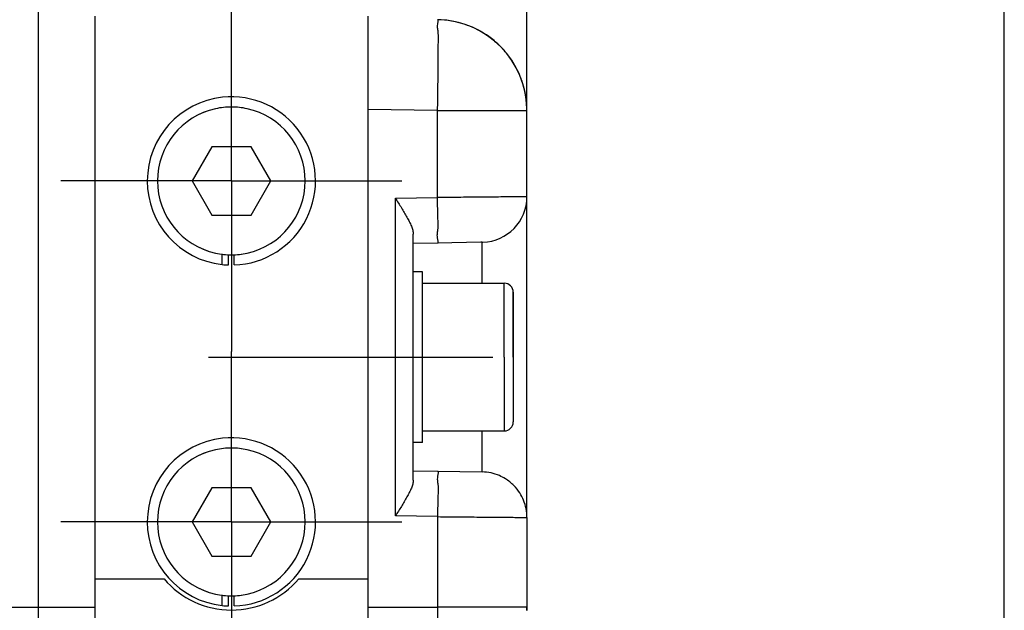
# Model space of a CAD drawing. Units: millimetres. Extents: x -735 to 735, y -520 to 520.
# Drawn here: x -282 to -196, y 81 to 133 of the extents above; entities that cross this region are included whole.
import ezdxf
from ezdxf.enums import TextEntityAlignment as Align

# ---------------------------------------------------------------- set-up
doc = ezdxf.new("R2010")
doc.units = ezdxf.units.MM
doc.header["$LTSCALE"] = 50
doc.linetypes.add('DASHDOT', pattern=[1, 0.5, -0.25, 0, -0.25])
doc.layers.add('L', color=7, linetype='CONTINUOUS')
doc.layers.add('MASSE', color=7, linetype='CONTINUOUS')
doc.styles.add('TXT8', font='txt8')
doc.dimstyles.new('CAD400-DIM20', dxfattribs={"dimscale": 5, "dimtxt": 3.5, "dimasz": 2, "dimexe": 0.4, "dimexo": 0.1, "dimgap": 0.09, "dimtad": 1, "dimdec": 4, "dimdsep": 46, "dimcen": 0, "dimclrd": 3, "dimclre": 3, "dimclrt": 7, "dimadec": 0, "dimazin": 0, "dimtfac": 1, "dimtdec": 4, "dimtmove": 0, "dimatfit": 3, "dimfxl": 1, "dimtolj": 1, "dimtzin": 0, "dimarcsym": 0})

# ---------------------------------------------------------------- blocks, each defined once
blk = doc.blocks.new('04248100')
at = {"layer": 'L', "color": 2, "linetype": 'CONTINUOUS'}
for p, q in [((-237.749689, 125.434545), (-237.749689, 143.749955)), ((-280.749689, 138.500271), (-280.749689, 81.749955)), ((-237.749689, 117.855295), (-237.749689, 125.434545)), ((-237.749689, 89.644615), (-237.749689, 117.855295)), ((-249.321766, 117.721905), (-249.254837, 117.617166)), ((-249.254837, 117.617166), (-249.187988, 117.512392)), ((-249.187988, 117.512392), (-249.121255, 117.40755)), ((-249.121255, 117.40755), (-249.054675, 117.302608)), ((-249.054675, 117.302608), (-248.988283, 117.197533)), ((-248.988283, 117.197533), (-248.922117, 117.092294)), ((-248.922117, 117.092294), (-248.856212, 116.986858)), ((-248.856212, 116.986858), (-248.790604, 116.881193)), ((-248.790604, 116.881193), (-248.727385, 116.778602)), ((-248.727385, 116.778602), (-248.664567, 116.675743)), ((-248.664567, 116.675743), (-248.602235, 116.572595)), ((-248.602235, 116.572595), (-248.540478, 116.469137)), ((-248.540478, 116.469137), (-248.479382, 116.365346)), ((-248.479382, 116.365346), (-248.419034, 116.261201)), ((-248.419034, 116.261201), (-248.359521, 116.15668)), ((-248.359521, 116.15668), (-248.300931, 116.051761)), ((-248.300931, 116.051761), (-248.248713, 115.956293)), ((-248.248713, 115.956293), (-248.197462, 115.860348)), ((-248.197462, 115.860348), (-248.147316, 115.763795)), ((-248.147316, 115.763795), (-248.098414, 115.666503)), ((-248.098414, 115.666503), (-248.050893, 115.568339)), ((-248.050893, 115.568339), (-248.004892, 115.469172)), ((-248.004892, 115.469172), (-247.960548, 115.368871)), ((-247.960548, 115.368871), (-247.917999, 115.267302)), ((-247.917999, 115.267302), (-247.884609, 115.182876)), ((-247.884609, 115.182876), (-247.853264, 115.097565)), ((-247.853264, 115.097565), (-247.824707, 115.011431)), ((-247.824707, 115.011431), (-247.799678, 114.924532)), ((-247.799678, 114.924532), (-247.778921, 114.836927)), ((-247.778921, 114.836927), (-247.763176, 114.748677)), ((-247.763176, 114.748677), (-247.753185, 114.65984)), ((-247.753185, 114.65984), (-247.749689, 114.570475)), ((-247.749689, 111.249955), (-247.749689, 114.570402)), ((-245.61007, 113.787302), (-247.749689, 113.749955)), ((-241.811715, 113.853603), (-245.61007, 113.787302)), ((-241.765537, 113.854409), (-241.811715, 113.853603)), ((-241.67988, 113.855904), (-241.765537, 113.854409)), ((-241.754566, 113.854592), (-241.629497, 113.857429)), ((-241.67988, 113.855904), (-241.629487, 113.857101)), ((-247.749689, 105.237526), (-247.749689, 111.249955)), ((-247.749689, 96.249955), (-247.749689, 102.262384)), ((-247.749689, 92.929508), (-247.749689, 96.249955)), ((-247.749689, 93.749955), (-245.61007, 93.712608)), ((-247.749689, 93.749955), (-245.61007, 93.712608)), ((-245.61007, 93.712608), (-241.67988, 93.644006)), ((-245.61007, 93.712608), (-241.67988, 93.644006)), ((-247.763176, 92.751233), (-247.778921, 92.662983)), ((-247.753185, 92.84007), (-247.763176, 92.751233)), ((-247.749689, 92.929435), (-247.753185, 92.84007)), ((-248.098414, 91.833407), (-248.147316, 91.736115)), ((-248.050893, 91.931571), (-248.098414, 91.833407)), ((-248.004892, 92.030738), (-248.050893, 91.931571)), ((-247.960548, 92.131039), (-248.004892, 92.030738)), ((-247.917999, 92.232608), (-247.960548, 92.131039)), ((-247.884609, 92.317034), (-247.917999, 92.232608)), ((-247.853264, 92.402345), (-247.884609, 92.317034)), ((-247.824707, 92.488479), (-247.853264, 92.402345)), ((-247.799678, 92.575378), (-247.824707, 92.488479)), ((-247.778921, 92.662983), (-247.799678, 92.575378)), ((-248.540478, 91.030773), (-248.602235, 90.927315)), ((-248.479382, 91.134564), (-248.540478, 91.030773)), ((-248.419034, 91.238709), (-248.479382, 91.134564)), ((-248.359521, 91.34323), (-248.419034, 91.238709)), ((-248.300931, 91.448149), (-248.359521, 91.34323)), ((-248.248713, 91.543617), (-248.300931, 91.448149)), ((-248.197462, 91.639562), (-248.248713, 91.543617)), ((-248.147316, 91.736115), (-248.197462, 91.639562)), ((-249.121255, 90.09236), (-249.187988, 89.987518)), ((-249.054675, 90.197302), (-249.121255, 90.09236)), ((-248.988283, 90.302377), (-249.054675, 90.197302)), ((-248.922117, 90.407616), (-248.988283, 90.302377)), ((-248.856212, 90.513052), (-248.922117, 90.407616)), ((-248.790604, 90.618717), (-248.856212, 90.513052)), ((-248.727385, 90.721308), (-248.790604, 90.618717)), ((-248.664567, 90.824167), (-248.727385, 90.721308)), ((-248.602235, 90.927315), (-248.664567, 90.824167)), ((-249.254837, 89.882744), (-249.321766, 89.778005)), ((-249.187988, 89.987518), (-249.254837, 89.882744)), ((-237.749689, 89.644615), (-237.749689, 81.749955)), ((-237.749689, 89.644615), (-237.749689, 81.749955)), ((-280.749689, 81.749955), (-280.749689, 73.659785)), ((-237.749689, 81.449376), (-237.749689, 81.749956)), ((-237.749689, 81.749955), (-237.749689, 81.449376))]:
    blk.add_line(p, q, dxfattribs=at)
at = {"layer": 'L', "color": 9, "linetype": 'CONTINUOUS'}
for p, q in [((-245.581485, 133.426297), (-245.61007, 133.433327)), ((-245.563314, 133.407685), (-245.581485, 133.426297)), ((-245.553873, 133.37941), (-245.563314, 133.407685)), ((-245.609207, 132.808104), (-245.607664, 132.913773)), ((-245.604507, 132.710995), (-245.609207, 132.808104)), ((-245.607664, 132.913773), (-245.598092, 133.030367)), ((-245.59535, 132.620082), (-245.604507, 132.710995)), ((-245.598092, 133.030367), (-245.578708, 133.16025)), ((-245.583522, 132.533002), (-245.59535, 132.620082)), ((-245.578708, 133.16025), (-245.569748, 133.208057)), ((-245.569748, 133.208057), (-245.561101, 133.255796)), ((-245.561101, 133.255796), (-245.55445, 133.301547)), ((-245.55445, 133.301547), (-245.55148, 133.343391)), ((-245.55148, 133.343391), (-245.553873, 133.37941)), ((-245.570808, 132.447389), (-245.583522, 132.533002)), ((-245.558992, 132.360881), (-245.570808, 132.447389)), ((-245.545093, 132.217478), (-245.558992, 132.360881)), ((-245.536962, 132.067106), (-245.545093, 132.217478)), ((-245.53699, 131.586883), (-245.533928, 131.750538)), ((-245.533579, 131.911036), (-245.536962, 132.067106)), ((-245.533928, 131.750538), (-245.533579, 131.911036)), ((-245.560097, 130.666166), (-245.557145, 130.876543)), ((-245.557145, 130.876543), (-245.552268, 131.089677)), ((-245.552268, 131.089677), (-245.547178, 131.255182)), ((-245.547178, 131.255182), (-245.541746, 131.421341)), ((-245.541746, 131.421341), (-245.53699, 131.586883)), ((-245.561771, 130.251643), (-245.561511, 130.458036)), ((-245.561264, 130.046476), (-245.561771, 130.251643)), ((-245.561511, 130.458036), (-245.560097, 130.666166)), ((-245.560375, 129.842026), (-245.561264, 130.046476)), ((-245.560498, 128.954117), (-245.559292, 129.194139)), ((-245.559489, 129.637781), (-245.560375, 129.842026)), ((-245.558992, 129.433233), (-245.559489, 129.637781)), ((-245.559292, 129.194139), (-245.558992, 129.433233)), ((-245.571508, 127.988283), (-245.568116, 128.23025)), ((-245.568116, 128.23025), (-245.565054, 128.471996)), ((-245.565054, 128.471996), (-245.562467, 128.713344)), ((-245.562467, 128.713344), (-245.560498, 128.954117)), ((-245.582515, 127.245111), (-245.578708, 127.50439)), ((-245.578708, 127.50439), (-245.575086, 127.746271)), ((-245.575086, 127.746271), (-245.571508, 127.988283)), ((-245.593732, 126.468743), (-245.589977, 126.727354)), ((-245.589977, 126.727354), (-245.586254, 126.986121)), ((-245.586254, 126.986121), (-245.582515, 127.245111)), ((-245.61007, 125.434545), (-245.605688, 125.69319)), ((-245.605688, 125.69319), (-245.601537, 125.951728)), ((-245.601537, 125.951728), (-245.597568, 126.210223)), ((-245.597568, 126.210223), (-245.593732, 126.468743)), ((-245.61007, 125.434545), (-251.749689, 125.541713)), ((-245.61007, 117.786693), (-245.61007, 125.434545)), ((-245.61007, 125.434545), (-237.749689, 125.434545)), ((-242.855022, 117.810731), (-243.092237, 117.808662)), ((-242.617807, 117.812801), (-242.855022, 117.810731)), ((-242.380592, 117.814871), (-242.617807, 117.812801)), ((-242.143377, 117.816941), (-242.380592, 117.814871)), ((-241.906162, 117.819012), (-242.143377, 117.816941)), ((-241.668947, 117.821083), (-241.906162, 117.819012)), ((-241.465778, 117.822857), (-241.668947, 117.821083)), ((-241.262609, 117.824632), (-241.465778, 117.822857)), ((-241.05944, 117.826406), (-241.262609, 117.824632)), ((-240.856272, 117.828181), (-241.05944, 117.826406)), ((-240.653103, 117.829955), (-240.856272, 117.828181)), ((-240.449934, 117.831729), (-240.653103, 117.829955)), ((-240.246765, 117.833504), (-240.449934, 117.831729)), ((-240.043596, 117.835278), (-240.246765, 117.833504)), ((-239.887954, 117.836637), (-240.043596, 117.835278)), ((-239.732311, 117.837995), (-239.887954, 117.836637)), ((-239.576669, 117.839354), (-239.732311, 117.837995)), ((-239.421026, 117.840712), (-239.576669, 117.839354)), ((-239.265384, 117.842071), (-239.421026, 117.840712)), ((-239.109741, 117.843429), (-239.265384, 117.842071)), ((-238.954099, 117.844787), (-239.109741, 117.843429)), ((-238.798456, 117.846145), (-238.954099, 117.844787)), ((-238.700693, 117.846998), (-238.798456, 117.846145)), ((-238.60293, 117.847851), (-238.700693, 117.846998)), ((-238.505166, 117.848704), (-238.60293, 117.847851)), ((-238.407403, 117.849557), (-238.505166, 117.848704)), ((-238.30964, 117.85041), (-238.407403, 117.849557)), ((-238.211876, 117.851263), (-238.30964, 117.85041)), ((-238.114113, 117.852115), (-238.211876, 117.851263)), ((-238.016349, 117.852968), (-238.114113, 117.852115)), ((-237.983017, 117.853259), (-238.016349, 117.852968)), ((-237.949684, 117.85355), (-237.983017, 117.853259)), ((-237.916352, 117.853841), (-237.949684, 117.85355)), ((-237.883019, 117.854132), (-237.916352, 117.853841)), ((-237.849687, 117.854422), (-237.883019, 117.854132)), ((-237.816354, 117.854713), (-237.849687, 117.854422)), ((-237.783022, 117.855004), (-237.816354, 117.854713)), ((-237.749689, 117.855295), (-237.783022, 117.855004)), ((-249.321766, 117.721905), (-245.61007, 117.786693)), ((-249.321766, 89.778005), (-249.321766, 117.721905)), ((-245.354645, 117.788926), (-245.61007, 117.786693)), ((-245.607392, 117.5961), (-245.61007, 117.786693)), ((-245.605702, 117.406467), (-245.607392, 117.5961)), ((-245.604507, 117.217218), (-245.605702, 117.406467)), ((-245.603313, 117.027774), (-245.604507, 117.217218)), ((-245.601628, 116.837556), (-245.603313, 117.027774)), ((-245.099219, 117.791158), (-245.354645, 117.788926)), ((-244.843794, 117.793387), (-245.099219, 117.791158)), ((-244.588369, 117.795616), (-244.843794, 117.793387)), ((-244.332943, 117.797844), (-244.588369, 117.795616)), ((-244.077518, 117.800071), (-244.332943, 117.797844)), ((-243.822092, 117.802298), (-244.077518, 117.800071)), ((-243.566667, 117.804525), (-243.822092, 117.802298)), ((-243.329452, 117.806593), (-243.566667, 117.804525)), ((-243.092237, 117.808662), (-243.329452, 117.806593)), ((-245.598956, 116.645985), (-245.601628, 116.837556)), ((-245.594805, 116.452484), (-245.598956, 116.645985)), ((-245.58868, 116.256474), (-245.594805, 116.452484)), ((-245.581818, 116.08819), (-245.58868, 116.256474)), ((-245.574339, 115.919009), (-245.581818, 116.08819)), ((-245.567396, 115.750254), (-245.574339, 115.919009)), ((-245.5681, 115.105926), (-245.561343, 115.25976)), ((-245.562146, 115.583246), (-245.567396, 115.750254)), ((-245.559743, 115.419307), (-245.562146, 115.583246)), ((-245.561343, 115.25976), (-245.559743, 115.419307)), ((-245.632464, 114.474078), (-245.628756, 114.579286)), ((-245.62849, 114.359549), (-245.632464, 114.474078)), ((-245.628756, 114.579286), (-245.619568, 114.677784)), ((-245.61463, 114.233089), (-245.62849, 114.359549)), ((-245.619568, 114.677784), (-245.607106, 114.772183)), ((-245.607106, 114.772183), (-245.593572, 114.865094)), ((-245.593572, 114.865094), (-245.581169, 114.959127)), ((-245.581169, 114.959127), (-245.5681, 115.105926)), ((-245.58868, 114.092087), (-245.61463, 114.233089)), ((-245.61007, 113.787302), (-245.578654, 113.795161)), ((-245.576593, 114.038827), (-245.58868, 114.092087)), ((-245.578654, 113.795161), (-245.559444, 113.815967)), ((-245.564728, 113.985591), (-245.576593, 114.038827)), ((-245.555084, 113.934533), (-245.564728, 113.985591)), ((-245.559444, 113.815967), (-245.550444, 113.847567)), ((-245.549656, 113.887807), (-245.555084, 113.934533)), ((-245.550444, 113.847567), (-245.549656, 113.887807)), ((-241.67988, 110.249955), (-241.67988, 113.855904)), ((-241.67988, 93.644006), (-241.67988, 97.249955)), ((-245.61007, 93.712608), (-245.578653, 93.704749)), ((-245.578653, 93.704749), (-245.559443, 93.683943)), ((-245.555083, 93.565374), (-245.564727, 93.514315)), ((-245.559443, 93.683943), (-245.550443, 93.652342)), ((-245.549655, 93.612101), (-245.555083, 93.565374)), ((-245.550443, 93.652342), (-245.549655, 93.612101)), ((-245.628491, 93.14035), (-245.632465, 93.025819)), ((-245.632465, 93.025819), (-245.628756, 92.920609)), ((-245.628756, 92.920609), (-245.619569, 92.822109)), ((-245.61463, 93.266812), (-245.628491, 93.14035)), ((-245.619569, 92.822109), (-245.607106, 92.727708)), ((-245.58868, 93.407816), (-245.61463, 93.266812)), ((-245.607106, 92.727708), (-245.593572, 92.634795)), ((-245.576593, 93.461077), (-245.58868, 93.407816)), ((-245.564727, 93.514315), (-245.576593, 93.461077)), ((-245.593572, 92.634795), (-245.581169, 92.54076)), ((-245.581169, 92.54076), (-245.5681, 92.393962)), ((-245.5681, 92.393962), (-245.561343, 92.240127)), ((-245.562146, 91.916641), (-245.567396, 91.749633)), ((-245.559743, 92.08058), (-245.562146, 91.916641)), ((-245.561343, 92.240127), (-245.559743, 92.08058)), ((-245.594805, 91.047406), (-245.598956, 90.853908)), ((-245.588681, 91.243413), (-245.594805, 91.047406)), ((-245.581819, 91.411697), (-245.588681, 91.243413)), ((-245.574339, 91.580877), (-245.581819, 91.411697)), ((-245.567396, 91.749633), (-245.574339, 91.580877)), ((-245.605702, 90.093437), (-245.607392, 89.903808)), ((-245.604507, 90.282683), (-245.605702, 90.093437)), ((-245.603313, 90.472125), (-245.604507, 90.282683)), ((-245.601628, 90.66234), (-245.603313, 90.472125)), ((-245.598956, 90.853908), (-245.601628, 90.66234)), ((-245.61007, 89.713217), (-249.321766, 89.778005)), ((-245.607392, 89.903808), (-245.61007, 89.713217)), ((-245.61007, 89.713217), (-245.61007, 81.749955)), ((-245.61007, 89.713217), (-245.354646, 89.710982)), ((-245.354646, 89.710982), (-245.099222, 89.708749)), ((-245.099222, 89.708749), (-244.843798, 89.70652)), ((-244.843798, 89.70652), (-244.588374, 89.704292)), ((-244.588374, 89.704292), (-244.33295, 89.702065)), ((-244.33295, 89.702065), (-244.077526, 89.699839)), ((-244.077526, 89.699839), (-243.822102, 89.697613)), ((-243.822102, 89.697613), (-243.566678, 89.695387)), ((-243.566678, 89.695387), (-243.32947, 89.693319)), ((-243.32947, 89.693319), (-243.092262, 89.69125)), ((-243.092262, 89.69125), (-242.855055, 89.689181)), ((-242.855055, 89.689181), (-242.617847, 89.687111)), ((-242.617847, 89.687111), (-242.380639, 89.685041)), ((-242.380639, 89.685041), (-242.143432, 89.682971)), ((-242.143432, 89.682971), (-241.906224, 89.6809)), ((-241.906224, 89.6809), (-241.669016, 89.678829)), ((-241.669016, 89.678829), (-241.465848, 89.677056)), ((-241.465848, 89.677056), (-241.262679, 89.675282)), ((-241.262679, 89.675282), (-241.059511, 89.673509)), ((-241.059511, 89.673509), (-240.856342, 89.671735)), ((-240.856342, 89.671735), (-240.653174, 89.669962)), ((-240.653174, 89.669962), (-240.450005, 89.668188)), ((-240.450005, 89.668188), (-240.246837, 89.666414)), ((-240.246837, 89.666414), (-240.043668, 89.664639)), ((-240.043668, 89.664639), (-239.888021, 89.66328)), ((-239.888021, 89.66328), (-239.732375, 89.661921)), ((-239.732375, 89.661921), (-239.576728, 89.660561)), ((-239.576728, 89.660561), (-239.421082, 89.659202)), ((-239.421082, 89.659202), (-239.265435, 89.657842)), ((-239.265435, 89.657842), (-239.109788, 89.656483)), ((-239.109788, 89.656483), (-238.954142, 89.655124)), ((-238.954142, 89.655124), (-238.798495, 89.653766)), ((-238.798495, 89.653766), (-238.700727, 89.652912)), ((-238.700727, 89.652912), (-238.602959, 89.652059)), ((-238.602959, 89.652059), (-238.505191, 89.651206)), ((-238.505191, 89.651206), (-238.407424, 89.650353)), ((-238.407424, 89.650353), (-238.309656, 89.6495)), ((-238.309656, 89.6495), (-238.211888, 89.648647)), ((-238.211888, 89.648647), (-238.11412, 89.647795)), ((-238.11412, 89.647795), (-238.016352, 89.646942)), ((-238.016352, 89.646942), (-237.983019, 89.646651)), ((-237.983019, 89.646651), (-237.949686, 89.64636)), ((-237.949686, 89.64636), (-237.916354, 89.646069)), ((-237.916354, 89.646069), (-237.883021, 89.645779)), ((-237.883021, 89.645779), (-237.849688, 89.645488)), ((-237.849688, 89.645488), (-237.816355, 89.645197)), ((-237.816355, 89.645197), (-237.783022, 89.644906)), ((-237.783022, 89.644906), (-237.749689, 89.644615)), ((-285.349689, 81.749955), (-280.749689, 81.749955)), ((-280.749689, 81.749955), (-275.749689, 81.749955)), ((-251.749689, 81.749955), (-245.61007, 81.749955)), ((-238.13266, 81.74996), (-245.61007, 81.749955)), ((-245.61007, 81.749955), (-245.61007, 73.450595)), ((-237.749689, 81.749955), (-238.13266, 81.74996))]:
    blk.add_line(p, q, dxfattribs=at)
at = {"layer": 'L', "color": 2, "linetype": 'CONTINUOUS'}
for centre, radius, start, end in [((-245.749689, 125.434545), 8, 71.200041, 89), ((-245.749689, 125.434545), 8, 0, 89), ((-245.749689, 125.434545), 8, 64.90614, 71.200041), ((-245.749689, 125.434545), 8, 53.400075, 64.90614), ((-245.749689, 125.434545), 8, 45.1748, 53.400075), ((-245.749689, 125.434545), 8, 35.600087, 45.1748), ((-245.749689, 125.434545), 8, 25.423048, 35.600087), ((-245.749689, 125.434545), 8, 17.800065, 25.423048), ((-245.749689, 125.434545), 8, 0, 17.800065), ((-241.749874, 117.855291), 3.999815, 271.724689, 0.000046), ((-241.749689, 89.644615), 4, 66.750191, 89), ((-241.749689, 89.644615), 4, 66.750182, 89), ((-241.749689, 89.644615), 4, 58.233285, 66.750191), ((-241.749689, 89.644615), 4, 58.233316, 66.750182), ((-241.749689, 89.644615), 4, 44.500293, 58.233316), ((-241.749689, 89.644615), 4, 44.500308, 58.233285), ((-241.749689, 89.644615), 4, 32.540849, 44.500308), ((-241.749689, 89.644615), 4, 32.540903, 44.500293), ((-241.749689, 89.644615), 4, 22.250252, 32.540903), ((-241.749689, 89.644615), 4, 22.250265, 32.540849), ((-241.749689, 89.644615), 4, 0, 22.250265), ((-241.749689, 89.644615), 4, 0, 22.250252)]:
    blk.add_arc(centre, radius, start, end, dxfattribs=at)
blk = doc.blocks.new('*D27')
at = {"layer": 'MASSE', "color": 3, "linetype": 'BYBLOCK'}
for p, q in [((-195.749636, 28.000055), (-195.749636, 210.22502)), ((-346.749555, 57.795525), (-346.749555, 28.000055)), ((-346.749555, 30.000055), (-336.749555, 32.225055)), ((-336.749555, 32.225055), (-336.749555, 27.775055)), ((-205.749636, 32.225055), (-195.749636, 30.000055)), ((-205.749636, 27.775055), (-205.749636, 32.225055)), ((-346.749555, 30.000055), (-195.749636, 30.000055)), ((-336.749555, 27.775055), (-346.749555, 30.000055)), ((-195.749636, 30.000055), (-205.749636, 27.775055))]:
    blk.add_line(p, q, dxfattribs=at)
at = {"layer": 'MASSE', "color": 9, "linetype": 'BYBLOCK'}
for p in [(-195.749696, 210.724955), (-346.749615, 58.29546)]:
    blk.add_point(p, dxfattribs=at)
at = {"layer": 'MASSE', "color": 7, "style": 'TXT8', "width": 1.2}
blk.add_text('151', height=17.5, dxfattribs=at).set_placement((-271.249655, 37.699995), align=Align.CENTER)
blk = doc.blocks.new('B-5760')
at = {"layer": 'L', "color": 2, "linetype": 'CONTINUOUS'}
for p, q in [((-275.749689, 133.749955), (-275.749689, 84.249955)), ((-251.749689, 133.749955), (-251.749689, 84.249955)), ((-265.48174, 122.249955), (-267.213791, 119.249955)), ((-262.017639, 122.249955), (-265.48174, 122.249955)), ((-260.285588, 119.249955), (-262.017639, 122.249955)), ((-267.213791, 119.249955), (-265.48174, 116.249955)), ((-262.017639, 116.249955), (-260.285588, 119.249955)), ((-265.48174, 116.249955), (-262.017639, 116.249955)), ((-264.572955, 111.895893), (-264.572955, 112.821981)), ((-263.990602, 111.853878), (-263.990602, 112.779207)), ((-263.508777, 111.853878), (-263.508777, 112.779207)), ((-246.949689, 111.249955), (-247.749689, 111.249955)), ((-246.949689, 110.249955), (-246.949689, 111.249955)), ((-246.949689, 107.948508), (-246.949689, 110.249955)), ((-246.949689, 110.249955), (-239.749689, 110.249955)), ((-238.949689, 107.214057), (-238.949689, 109.449955)), ((-238.949689, 109.449955), (-238.949689, 107.214057)), ((-246.949689, 107.749955), (-246.949689, 107.948508)), ((-246.949689, 103.749955), (-246.949689, 107.749955)), ((-238.949689, 105.482006), (-238.949689, 107.214057)), ((-238.949689, 107.214057), (-238.949689, 105.482006)), ((-247.749689, 103.749955), (-247.749689, 105.237526)), ((-238.949689, 103.749955), (-238.949689, 105.482006)), ((-238.949689, 105.482006), (-238.949689, 103.749955)), ((-247.749689, 102.262384), (-247.749689, 103.749955)), ((-246.949689, 99.749955), (-246.949689, 103.749955)), ((-238.949689, 103.749955), (-238.949689, 102.017904)), ((-238.949689, 103.749955), (-238.949689, 102.017904)), ((-238.949689, 102.017904), (-238.949689, 100.285853)), ((-238.949689, 102.017904), (-238.949689, 100.285853)), ((-246.949689, 99.551402), (-246.949689, 99.749955)), ((-238.949689, 100.285853), (-238.949689, 98.049955)), ((-238.949689, 100.285853), (-238.949689, 98.049955)), ((-246.949689, 97.249955), (-246.949689, 99.551402)), ((-246.949689, 96.249955), (-246.949689, 97.249955)), ((-246.949689, 97.249955), (-239.749689, 97.249955)), ((-246.949689, 96.249955), (-247.749689, 96.249955)), ((-265.48174, 92.249955), (-267.213791, 89.249955)), ((-262.017639, 92.249955), (-265.48174, 92.249955)), ((-260.285588, 89.249955), (-262.017639, 92.249955)), ((-267.213791, 89.249955), (-265.48174, 86.249955)), ((-262.017639, 86.249955), (-260.285588, 89.249955)), ((-265.48174, 86.249955), (-262.017639, 86.249955)), ((-275.749689, 84.249955), (-275.749689, 77.749955)), ((-251.749689, 84.249955), (-251.749689, 77.749955)), ((-264.572955, 81.895893), (-264.572955, 82.821981)), ((-263.990602, 81.853878), (-263.990602, 82.779207)), ((-263.508777, 81.853878), (-263.508777, 82.779207))]:
    blk.add_line(p, q, dxfattribs=at)
at = {"layer": 'L', "color": 9, "linetype": 'CONTINUOUS'}
for p, q in [((-239.749689, 103.749955), (-239.749689, 110.249955)), ((-239.749689, 103.749955), (-239.749689, 97.249955)), ((-275.749689, 84.249955), (-269.671049, 84.249955)), ((-257.82833, 84.249955), (-251.749689, 84.249955))]:
    blk.add_line(p, q, dxfattribs=at)
at = {"layer": 'L', "color": 2, "linetype": 'CONTINUOUS'}
for centre, radius, start, end in [((-263.749689, 119.249955), 7.4, 96.140326, 263.612505), ((-263.749689, 119.249955), 7.4, 271.865638, 96.140326), ((-263.749689, 119.249955), 6.5, 90, 102.388408), ((-263.749689, 119.249955), 6.5, 90, 102.37349), ((-263.749689, 119.249955), 6.5, 77.62651, 90), ((-263.749689, 119.249955), 6.5, 77.611592, 90), ((-263.749689, 119.249955), 6.5, 102.37349, 257.62651), ((-263.749689, 119.249955), 6.5, 102.388408, 257.611592), ((-263.749689, 119.249955), 6.5, 282.37349, 77.62651), ((-263.749689, 119.249955), 6.5, 257.611592, 270), ((-263.749689, 119.249955), 6.5, 257.62651, 270), ((-263.749689, 119.249955), 6.5, 270, 282.388408), ((-263.749689, 119.249955), 6.5, 270, 282.37349), ((-263.749689, 119.249955), 7.4, 263.612505, 268.134362), ((-239.749689, 109.449955), 0.8, 0, 90), ((-239.749689, 98.049955), 0.8, 270, 0), ((-263.749689, 89.249955), 7.4, 96.140326, 263.612505), ((-263.749689, 89.249955), 7.4, 271.865638, 96.140326), ((-263.749689, 89.249955), 6.5, 102.37349, 257.62651), ((-263.749689, 89.249955), 6.5, 102.388408, 257.611592), ((-263.749689, 89.249955), 6.5, 90, 102.388408), ((-263.749689, 89.249955), 6.5, 90, 102.37349), ((-263.749689, 89.249955), 6.5, 77.62651, 90), ((-263.749689, 89.249955), 6.5, 77.611592, 90), ((-263.749689, 89.249955), 6.5, 282.37349, 77.62651), ((-263.749689, 89.249955), 6.5, 282.388408, 77.611592), ((-263.749689, 89.249955), 7.75, 220.17777, 319.82223), ((-263.749689, 89.249955), 6.5, 257.611592, 270), ((-263.749689, 89.249955), 6.5, 257.62651, 270), ((-263.749689, 89.249955), 6.5, 270, 282.388408), ((-263.749689, 89.249955), 6.5, 270, 282.37349), ((-263.749689, 89.249955), 7.4, 263.612505, 268.134362)]:
    blk.add_arc(centre, radius, start, end, dxfattribs=at)
blk = doc.blocks.new('B-5767')
at = {"layer": 'L', "color": 4, "linetype": 'DASHDOT'}
for p, q in [((-263.749689, 119.249955), (-263.749689, 134.249955)), ((-263.749689, 119.249955), (-278.749689, 119.249955)), ((-263.749689, 119.249955), (-248.749689, 119.249955)), ((-263.749689, 119.249955), (-263.749689, 104.249955)), ((-263.749689, 89.249955), (-263.749689, 104.249955)), ((-265.749689, 103.749955), (-232.749689, 103.749955)), ((-263.749689, 89.249955), (-278.749689, 89.249955)), ((-263.749689, 89.249955), (-248.749689, 89.249955)), ((-263.749689, 89.249955), (-263.749689, 74.249955))]:
    blk.add_line(p, q, dxfattribs=at)

msp = doc.modelspace()

# ---------------------------------------------------------------- block references
at = {"layer": 'L'}
for name in ['B-5767', 'B-5760', '04248100']:
    msp.add_blockref(name, (0, 0), dxfattribs=at)

# ---------------------------------------------------------------- dimensions: what is measured, and where the dimension line sits
at = {"layer": 'MASSE', "color": 3}
dim = msp.add_linear_dim(base=(-346.749555, 30.000055), p1=(-346.749615, 58.29546), p2=(-195.749696, 210.724955), dimstyle='CAD400-DIM20', dxfattribs=at)
dim.commit()
dim.dimension.update_dxf_attribs({"geometry": '*D27', "text_midpoint": (-271.249655, 46.449995), "dimtype": 128})

doc.saveas('drawing.dxf')
